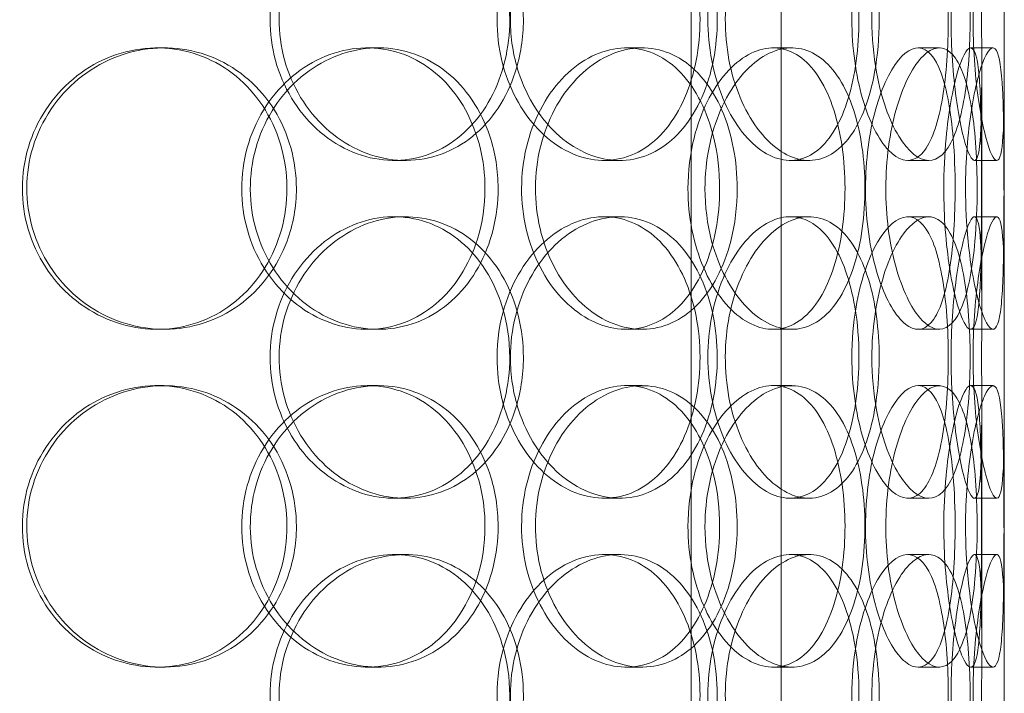
# Model space of a CAD drawing. Units: millimetres. Extents: x 245639 to 279370, y 159113 to 179421.
# Drawn here: x 253070 to 253245, y 175105 to 175225 of the extents above; entities that cross this region are included whole.
import ezdxf

# ---------------------------------------------------------------- set-up
doc = ezdxf.new("R2010")
doc.units = ezdxf.units.MM
doc.linetypes.add('DASHED', pattern=[0])
doc.layers.add('Hidden (ISO)', color=1, linetype='DASHED', lineweight=18, true_color=0xff0000)

msp = doc.modelspace()

# ---------------------------------------------------------------- linework, layer by layer
at = {"layer": 'Hidden (ISO)', "ltscale": 12.794165}
msp.add_line((253245.19, 174883.75), (253245.19, 175518.75), dxfattribs=at)
at = {"layer": 'Hidden (ISO)', "ltscale": 12.691861}
for p, q in [((253189.56, 174532.87), (253189.56, 175477.75)), ((253205.56, 174532.87), (253205.56, 175477.75))]:
    msp.add_line(p, q, dxfattribs=at)
at = {"layer": 'Hidden (ISO)', "ltscale": 0.190278}
for p, q in [((253094.66, 175219.75), (253095.9, 175219.75)), ((253132, 175219.75), (253133.95, 175219.75)), ((253178.03, 175219.75), (253180.84, 175219.75)), ((253204.14, 175219.75), (253207.44, 175219.75)), ((253229.87, 175219.75), (253233.66, 175219.75)), ((253239.23, 175219.75), (253243.2, 175219.75)), ((253138.79, 175199.75), (253136.75, 175199.75)), ((253176.82, 175199.75), (253174.08, 175199.75)), ((253210.53, 175199.75), (253207.17, 175199.75)), ((253231.79, 175199.75), (253228.04, 175199.75)), ((253243.88, 175199.75), (253239.9, 175199.75)), ((253136.75, 175189.75), (253138.79, 175189.75)), ((253174.08, 175189.75), (253176.82, 175189.75)), ((253207.17, 175189.75), (253210.53, 175189.75)), ((253228.04, 175189.75), (253231.79, 175189.75)), ((253239.9, 175189.75), (253243.88, 175189.75)), ((253095.9, 175169.75), (253094.66, 175169.75)), ((253133.95, 175169.75), (253132, 175169.75)), ((253180.84, 175169.75), (253178.03, 175169.75)), ((253207.44, 175169.75), (253204.14, 175169.75)), ((253233.66, 175169.75), (253229.87, 175169.75)), ((253243.2, 175169.75), (253239.23, 175169.75)), ((253094.66, 175159.75), (253095.9, 175159.75)), ((253132, 175159.75), (253133.95, 175159.75)), ((253178.03, 175159.75), (253180.84, 175159.75)), ((253204.14, 175159.75), (253207.44, 175159.75)), ((253229.87, 175159.75), (253233.66, 175159.75)), ((253239.23, 175159.75), (253243.2, 175159.75)), ((253138.79, 175139.75), (253136.75, 175139.75)), ((253176.82, 175139.75), (253174.08, 175139.75)), ((253210.53, 175139.75), (253207.17, 175139.75)), ((253231.79, 175139.75), (253228.04, 175139.75)), ((253243.88, 175139.75), (253239.9, 175139.75)), ((253136.75, 175129.75), (253138.79, 175129.75)), ((253174.08, 175129.75), (253176.82, 175129.75)), ((253207.17, 175129.75), (253210.53, 175129.75)), ((253228.04, 175129.75), (253231.79, 175129.75)), ((253239.9, 175129.75), (253243.88, 175129.75)), ((253095.9, 175109.75), (253094.66, 175109.75)), ((253133.95, 175109.75), (253132, 175109.75)), ((253180.84, 175109.75), (253178.03, 175109.75)), ((253207.44, 175109.75), (253204.14, 175109.75)), ((253233.66, 175109.75), (253229.87, 175109.75)), ((253243.2, 175109.75), (253239.23, 175109.75))]:
    msp.add_line(p, q, dxfattribs=at)
at = {"layer": 'Hidden (ISO)', "ltscale": 2.062938}
for p, q in [((253241.19, 175173.08), (253241.19, 175216.42)), ((253245.19, 175173.08), (253245.19, 175216.42)), ((253241.19, 175113.08), (253241.19, 175156.42)), ((253245.19, 175113.08), (253245.19, 175156.42))]:
    msp.add_line(p, q, dxfattribs=at)
at = {"layer": 'Hidden (ISO)', "ltscale": 7.44412}
for points in [[(253157.32, 175224.75), (253157.32, 175219.81), (253156.14, 175214.87), (253153.92, 175210.77), (253151.71, 175206.68), (253148.47, 175203.44), (253144.67, 175201.58), (253140.93, 175199.76), (253136.66, 175199.28), (253132.54, 175200.24), (253128.31, 175201.21), (253124.27, 175203.69), (253121.16, 175207.24), (253118.06, 175210.77), (253115.91, 175215.35), (253115.09, 175220.22), (253114.28, 175225.07), (253114.82, 175230.18), (253116.59, 175234.7), (253118.37, 175239.25), (253121.39, 175243.18), (253125.08, 175245.84), (253128.73, 175248.46), (253133.01, 175249.84), (253137.18, 175249.75), (253141.36, 175249.65), (253145.41, 175248.07), (253148.71, 175245.26), (253152.04, 175242.43), (253154.59, 175238.35), (253156, 175233.72), (253156.87, 175230.86), (253157.32, 175227.81), (253157.32, 175224.75)], [(253155.06, 175224.75), (253155.06, 175219.81), (253156.26, 175214.87), (253158.44, 175210.77), (253160.6, 175206.68), (253163.71, 175203.44), (253167.15, 175201.58), (253170.54, 175199.76), (253174.22, 175199.28), (253177.59, 175200.24), (253181.05, 175201.21), (253184.16, 175203.69), (253186.47, 175207.24), (253188.77, 175210.77), (253190.3, 175215.35), (253190.87, 175220.22), (253191.45, 175225.07), (253191.08, 175230.18), (253189.81, 175234.7), (253188.53, 175239.25), (253186.34, 175243.18), (253183.5, 175245.84), (253180.7, 175248.46), (253177.27, 175249.84), (253173.73, 175249.75), (253170.17, 175249.65), (253166.52, 175248.07), (253163.43, 175245.26), (253160.31, 175242.43), (253157.79, 175238.35), (253156.38, 175233.72), (253155.51, 175230.86), (253155.06, 175227.81), (253155.06, 175224.75)], [(253219.38, 175224.75), (253219.38, 175219.81), (253218.74, 175214.87), (253217.48, 175210.77), (253216.22, 175206.68), (253214.35, 175203.44), (253212.06, 175201.58), (253209.8, 175199.76), (253207.14, 175199.28), (253204.48, 175200.24), (253201.76, 175201.21), (253199.07, 175203.69), (253196.96, 175207.24), (253194.86, 175210.77), (253193.36, 175215.35), (253192.79, 175220.22), (253192.23, 175225.07), (253192.6, 175230.18), (253193.83, 175234.7), (253195.06, 175239.25), (253197.14, 175243.18), (253199.6, 175245.84), (253202.03, 175248.46), (253204.82, 175249.84), (253207.44, 175249.75), (253210.07, 175249.65), (253212.52, 175248.07), (253214.46, 175245.26), (253216.42, 175242.43), (253217.86, 175238.35), (253218.65, 175233.72), (253219.14, 175230.86), (253219.38, 175227.81), (253219.38, 175224.75)], [(253218.12, 175224.75), (253218.12, 175219.81), (253218.81, 175214.87), (253220, 175210.77), (253221.19, 175206.68), (253222.87, 175203.44), (253224.62, 175201.58), (253226.35, 175199.76), (253228.14, 175199.28), (253229.67, 175200.24), (253231.24, 175201.21), (253232.55, 175203.69), (253233.47, 175207.24), (253234.39, 175210.77), (253234.94, 175215.35), (253235.15, 175220.22), (253235.36, 175225.07), (253235.24, 175230.18), (253234.76, 175234.7), (253234.28, 175239.25), (253233.45, 175243.18), (253232.26, 175245.84), (253231.08, 175248.46), (253229.56, 175249.84), (253227.87, 175249.75), (253226.17, 175249.65), (253224.32, 175248.07), (253222.69, 175245.26), (253221.04, 175242.43), (253219.65, 175238.35), (253218.86, 175233.72), (253218.37, 175230.86), (253218.12, 175227.81), (253218.12, 175224.75)], [(253241.18, 175224.75), (253241.18, 175219.81), (253241.21, 175214.87), (253241.17, 175210.77), (253241.13, 175206.68), (253241.02, 175203.44), (253240.72, 175201.58), (253240.43, 175199.76), (253239.94, 175199.28), (253239.31, 175200.24), (253238.67, 175201.21), (253237.89, 175203.69), (253237.23, 175207.24), (253236.57, 175210.77), (253236.04, 175215.35), (253235.84, 175220.22), (253235.65, 175225.07), (253235.78, 175230.18), (253236.2, 175234.7), (253236.62, 175239.25), (253237.32, 175243.18), (253238.03, 175245.84), (253238.73, 175248.46), (253239.44, 175249.84), (253239.96, 175249.75), (253240.48, 175249.65), (253240.82, 175248.07), (253240.99, 175245.26), (253241.16, 175242.43), (253241.19, 175238.35), (253241.19, 175233.72), (253241.19, 175230.86), (253241.18, 175227.81), (253241.18, 175224.75)], [(253117.73, 175194.75), (253117.73, 175189.81), (253116.38, 175184.87), (253113.86, 175180.77), (253111.36, 175176.68), (253107.7, 175173.44), (253103.45, 175171.58), (253099.27, 175169.76), (253094.54, 175169.28), (253090.02, 175170.24), (253085.38, 175171.21), (253080.99, 175173.69), (253077.63, 175177.24), (253074.28, 175180.77), (253071.97, 175185.35), (253071.1, 175190.22), (253070.23, 175195.07), (253070.8, 175200.18), (253072.7, 175204.7), (253074.62, 175209.25), (253077.87, 175213.18), (253081.88, 175215.84), (253085.84, 175218.46), (253090.52, 175219.84), (253095.13, 175219.75), (253099.75, 175219.65), (253104.27, 175218.07), (253107.98, 175215.26), (253111.72, 175212.43), (253114.62, 175208.35), (253116.23, 175203.72), (253117.22, 175200.86), (253117.73, 175197.81), (253117.73, 175194.75)], [(253152.92, 175194.75), (253152.92, 175199.69), (253151.71, 175204.63), (253149.45, 175208.73), (253147.2, 175212.82), (253143.91, 175216.06), (253140.04, 175217.92), (253136.24, 175219.74), (253131.9, 175220.22), (253127.72, 175219.26), (253123.44, 175218.29), (253119.34, 175215.81), (253116.19, 175212.26), (253113.06, 175208.73), (253110.88, 175204.15), (253110.06, 175199.28), (253109.24, 175194.43), (253109.78, 175189.32), (253111.57, 175184.8), (253113.37, 175180.25), (253116.43, 175176.32), (253120.17, 175173.66), (253123.86, 175171.04), (253128.2, 175169.66), (253132.43, 175169.75), (253136.67, 175169.85), (253140.8, 175171.43), (253144.15, 175174.24), (253147.54, 175177.07), (253150.13, 175181.15), (253151.57, 175185.78), (253152.46, 175188.64), (253152.92, 175191.69), (253152.92, 175194.75)], [(253194.62, 175194.75), (253194.62, 175189.81), (253193.69, 175184.87), (253191.94, 175180.77), (253190.18, 175176.68), (253187.6, 175173.44), (253184.52, 175171.58), (253181.48, 175169.76), (253177.97, 175169.28), (253174.53, 175170.24), (253171.01, 175171.21), (253167.59, 175173.69), (253164.94, 175177.24), (253162.3, 175180.77), (253160.44, 175185.35), (253159.74, 175190.22), (253159.04, 175195.07), (253159.5, 175200.18), (253161.03, 175204.7), (253162.56, 175209.25), (253165.15, 175213.18), (253168.27, 175215.84), (253171.36, 175218.46), (253174.94, 175219.84), (253178.38, 175219.75), (253181.83, 175219.65), (253185.13, 175218.07), (253187.77, 175215.26), (253190.45, 175212.43), (253192.47, 175208.35), (253193.58, 175203.72), (253194.27, 175200.86), (253194.62, 175197.81), (253194.62, 175194.75)], [(253188.99, 175194.75), (253188.99, 175189.81), (253189.98, 175184.87), (253191.74, 175180.77), (253193.49, 175176.68), (253195.99, 175173.44), (253198.71, 175171.58), (253201.39, 175169.76), (253204.26, 175169.28), (253206.84, 175170.24), (253209.48, 175171.21), (253211.8, 175173.69), (253213.5, 175177.24), (253215.2, 175180.77), (253216.3, 175185.35), (253216.71, 175190.22), (253217.12, 175195.07), (253216.86, 175200.18), (253215.94, 175204.7), (253215.02, 175209.25), (253213.42, 175213.18), (253211.3, 175215.84), (253209.21, 175218.46), (253206.61, 175219.84), (253203.86, 175219.75), (253201.11, 175219.65), (253198.23, 175218.07), (253195.76, 175215.26), (253193.26, 175212.43), (253191.22, 175208.35), (253190.07, 175203.72), (253189.36, 175200.86), (253188.99, 175197.81), (253188.99, 175194.75)], [(253236.47, 175194.75), (253236.47, 175189.81), (253236.17, 175184.87), (253235.54, 175180.77), (253234.91, 175176.68), (253233.95, 175173.44), (253232.68, 175171.58), (253231.43, 175169.76), (253229.87, 175169.28), (253228.25, 175170.24), (253226.59, 175171.21), (253224.86, 175173.69), (253223.48, 175177.24), (253222.11, 175180.77), (253221.09, 175185.35), (253220.71, 175190.22), (253220.33, 175195.07), (253220.59, 175200.18), (253221.41, 175204.7), (253222.23, 175209.25), (253223.61, 175213.18), (253225.19, 175215.84), (253226.75, 175218.46), (253228.48, 175219.84), (253230.03, 175219.75), (253231.58, 175219.65), (253232.95, 175218.07), (253233.98, 175215.26), (253235.03, 175212.43), (253235.73, 175208.35), (253236.12, 175203.72), (253236.35, 175200.86), (253236.47, 175197.81), (253236.47, 175194.75)], [(253234.45, 175194.75), (253234.45, 175189.81), (253234.84, 175184.87), (253235.47, 175180.77), (253236.1, 175176.68), (253236.96, 175173.44), (253237.77, 175171.58), (253238.57, 175169.76), (253239.3, 175169.28), (253239.84, 175170.24), (253240.38, 175171.21), (253240.71, 175173.69), (253240.9, 175177.24), (253241.08, 175180.77), (253241.12, 175185.35), (253241.14, 175190.22), (253241.16, 175195.07), (253241.16, 175200.18), (253241.1, 175204.7), (253241.04, 175209.25), (253240.92, 175213.18), (253240.62, 175215.84), (253240.32, 175218.46), (253239.83, 175219.84), (253239.16, 175219.75), (253238.5, 175219.65), (253237.65, 175218.07), (253236.85, 175215.26), (253236.03, 175212.43), (253235.29, 175208.35), (253234.86, 175203.72), (253234.59, 175200.86), (253234.45, 175197.81), (253234.45, 175194.75)], [(253157.32, 175164.75), (253157.32, 175159.81), (253156.14, 175154.87), (253153.92, 175150.77), (253151.71, 175146.68), (253148.47, 175143.44), (253144.67, 175141.58), (253140.93, 175139.76), (253136.66, 175139.28), (253132.54, 175140.24), (253128.31, 175141.21), (253124.27, 175143.69), (253121.16, 175147.24), (253118.06, 175150.77), (253115.91, 175155.35), (253115.09, 175160.22), (253114.28, 175165.07), (253114.82, 175170.18), (253116.59, 175174.7), (253118.37, 175179.25), (253121.39, 175183.18), (253125.08, 175185.84), (253128.73, 175188.46), (253133.01, 175189.84), (253137.18, 175189.75), (253141.36, 175189.65), (253145.41, 175188.07), (253148.71, 175185.26), (253152.04, 175182.43), (253154.59, 175178.35), (253156, 175173.72), (253156.87, 175170.86), (253157.32, 175167.81), (253157.32, 175164.75)], [(253155.06, 175164.75), (253155.06, 175159.81), (253156.26, 175154.87), (253158.44, 175150.77), (253160.6, 175146.68), (253163.71, 175143.44), (253167.15, 175141.58), (253170.54, 175139.76), (253174.22, 175139.28), (253177.59, 175140.24), (253181.05, 175141.21), (253184.16, 175143.69), (253186.47, 175147.24), (253188.77, 175150.77), (253190.3, 175155.35), (253190.87, 175160.22), (253191.45, 175165.07), (253191.08, 175170.18), (253189.81, 175174.7), (253188.53, 175179.25), (253186.34, 175183.18), (253183.5, 175185.84), (253180.7, 175188.46), (253177.27, 175189.84), (253173.73, 175189.75), (253170.17, 175189.65), (253166.52, 175188.07), (253163.43, 175185.26), (253160.31, 175182.43), (253157.79, 175178.35), (253156.38, 175173.72), (253155.51, 175170.86), (253155.06, 175167.81), (253155.06, 175164.75)], [(253219.38, 175164.75), (253219.38, 175159.81), (253218.74, 175154.87), (253217.48, 175150.77), (253216.22, 175146.68), (253214.35, 175143.44), (253212.06, 175141.58), (253209.8, 175139.76), (253207.14, 175139.28), (253204.48, 175140.24), (253201.76, 175141.21), (253199.07, 175143.69), (253196.96, 175147.24), (253194.86, 175150.77), (253193.36, 175155.35), (253192.79, 175160.22), (253192.23, 175165.07), (253192.6, 175170.18), (253193.83, 175174.7), (253195.06, 175179.25), (253197.14, 175183.18), (253199.6, 175185.84), (253202.03, 175188.46), (253204.82, 175189.84), (253207.44, 175189.75), (253210.07, 175189.65), (253212.52, 175188.07), (253214.46, 175185.26), (253216.42, 175182.43), (253217.86, 175178.35), (253218.65, 175173.72), (253219.14, 175170.86), (253219.38, 175167.81), (253219.38, 175164.75)], [(253218.12, 175164.75), (253218.12, 175159.81), (253218.81, 175154.87), (253220, 175150.77), (253221.19, 175146.68), (253222.87, 175143.44), (253224.62, 175141.58), (253226.35, 175139.76), (253228.14, 175139.28), (253229.67, 175140.24), (253231.24, 175141.21), (253232.55, 175143.69), (253233.47, 175147.24), (253234.39, 175150.77), (253234.94, 175155.35), (253235.15, 175160.22), (253235.36, 175165.07), (253235.24, 175170.18), (253234.76, 175174.7), (253234.28, 175179.25), (253233.45, 175183.18), (253232.26, 175185.84), (253231.08, 175188.46), (253229.56, 175189.84), (253227.87, 175189.75), (253226.17, 175189.65), (253224.32, 175188.07), (253222.69, 175185.26), (253221.04, 175182.43), (253219.65, 175178.35), (253218.86, 175173.72), (253218.37, 175170.86), (253218.12, 175167.81), (253218.12, 175164.75)], [(253241.18, 175164.75), (253241.18, 175159.81), (253241.21, 175154.87), (253241.17, 175150.77), (253241.13, 175146.68), (253241.02, 175143.44), (253240.72, 175141.58), (253240.43, 175139.76), (253239.94, 175139.28), (253239.31, 175140.24), (253238.67, 175141.21), (253237.89, 175143.69), (253237.23, 175147.24), (253236.57, 175150.77), (253236.04, 175155.35), (253235.84, 175160.22), (253235.65, 175165.07), (253235.78, 175170.18), (253236.2, 175174.7), (253236.62, 175179.25), (253237.32, 175183.18), (253238.03, 175185.84), (253238.73, 175188.46), (253239.44, 175189.84), (253239.96, 175189.75), (253240.48, 175189.65), (253240.82, 175188.07), (253240.99, 175185.26), (253241.16, 175182.43), (253241.19, 175178.35), (253241.19, 175173.72), (253241.19, 175170.86), (253241.18, 175167.81), (253241.18, 175164.75)], [(253152.92, 175134.75), (253152.92, 175139.69), (253151.71, 175144.63), (253149.45, 175148.73), (253147.2, 175152.82), (253143.91, 175156.06), (253140.04, 175157.92), (253136.24, 175159.74), (253131.9, 175160.22), (253127.72, 175159.26), (253123.44, 175158.29), (253119.34, 175155.81), (253116.19, 175152.26), (253113.06, 175148.73), (253110.88, 175144.15), (253110.06, 175139.28), (253109.24, 175134.43), (253109.78, 175129.32), (253111.57, 175124.8), (253113.37, 175120.25), (253116.43, 175116.32), (253120.17, 175113.66), (253123.86, 175111.04), (253128.2, 175109.66), (253132.43, 175109.75), (253136.67, 175109.85), (253140.8, 175111.43), (253144.15, 175114.24), (253147.54, 175117.07), (253150.13, 175121.15), (253151.57, 175125.78), (253152.46, 175128.64), (253152.92, 175131.69), (253152.92, 175134.75)], [(253117.73, 175134.75), (253117.73, 175129.81), (253116.38, 175124.87), (253113.86, 175120.77), (253111.36, 175116.68), (253107.7, 175113.44), (253103.45, 175111.58), (253099.27, 175109.76), (253094.54, 175109.28), (253090.02, 175110.24), (253085.38, 175111.21), (253080.99, 175113.69), (253077.63, 175117.24), (253074.28, 175120.77), (253071.97, 175125.35), (253071.1, 175130.22), (253070.23, 175135.07), (253070.8, 175140.18), (253072.7, 175144.7), (253074.62, 175149.25), (253077.87, 175153.18), (253081.88, 175155.84), (253085.84, 175158.46), (253090.52, 175159.84), (253095.13, 175159.75), (253099.75, 175159.65), (253104.27, 175158.07), (253107.98, 175155.26), (253111.72, 175152.43), (253114.62, 175148.35), (253116.23, 175143.72), (253117.22, 175140.86), (253117.73, 175137.81), (253117.73, 175134.75)], [(253194.62, 175134.75), (253194.62, 175129.81), (253193.69, 175124.87), (253191.94, 175120.77), (253190.18, 175116.68), (253187.6, 175113.44), (253184.52, 175111.58), (253181.48, 175109.76), (253177.97, 175109.28), (253174.53, 175110.24), (253171.01, 175111.21), (253167.59, 175113.69), (253164.94, 175117.24), (253162.3, 175120.77), (253160.44, 175125.35), (253159.74, 175130.22), (253159.04, 175135.07), (253159.5, 175140.18), (253161.03, 175144.7), (253162.56, 175149.25), (253165.15, 175153.18), (253168.27, 175155.84), (253171.36, 175158.46), (253174.94, 175159.84), (253178.38, 175159.75), (253181.83, 175159.65), (253185.13, 175158.07), (253187.77, 175155.26), (253190.45, 175152.43), (253192.47, 175148.35), (253193.58, 175143.72), (253194.27, 175140.86), (253194.62, 175137.81), (253194.62, 175134.75)], [(253188.99, 175134.75), (253188.99, 175129.81), (253189.98, 175124.87), (253191.74, 175120.77), (253193.49, 175116.68), (253195.99, 175113.44), (253198.71, 175111.58), (253201.39, 175109.76), (253204.26, 175109.28), (253206.84, 175110.24), (253209.48, 175111.21), (253211.8, 175113.69), (253213.5, 175117.24), (253215.2, 175120.77), (253216.3, 175125.35), (253216.71, 175130.22), (253217.12, 175135.07), (253216.86, 175140.18), (253215.94, 175144.7), (253215.02, 175149.25), (253213.42, 175153.18), (253211.3, 175155.84), (253209.21, 175158.46), (253206.61, 175159.84), (253203.86, 175159.75), (253201.11, 175159.65), (253198.23, 175158.07), (253195.76, 175155.26), (253193.26, 175152.43), (253191.22, 175148.35), (253190.07, 175143.72), (253189.36, 175140.86), (253188.99, 175137.81), (253188.99, 175134.75)], [(253236.47, 175134.75), (253236.47, 175129.81), (253236.17, 175124.87), (253235.54, 175120.77), (253234.91, 175116.68), (253233.95, 175113.44), (253232.68, 175111.58), (253231.43, 175109.76), (253229.87, 175109.28), (253228.25, 175110.24), (253226.59, 175111.21), (253224.86, 175113.69), (253223.48, 175117.24), (253222.11, 175120.77), (253221.09, 175125.35), (253220.71, 175130.22), (253220.33, 175135.07), (253220.59, 175140.18), (253221.41, 175144.7), (253222.23, 175149.25), (253223.61, 175153.18), (253225.19, 175155.84), (253226.75, 175158.46), (253228.48, 175159.84), (253230.03, 175159.75), (253231.58, 175159.65), (253232.95, 175158.07), (253233.98, 175155.26), (253235.03, 175152.43), (253235.73, 175148.35), (253236.12, 175143.72), (253236.35, 175140.86), (253236.47, 175137.81), (253236.47, 175134.75)], [(253234.45, 175134.75), (253234.45, 175129.81), (253234.84, 175124.87), (253235.47, 175120.77), (253236.1, 175116.68), (253236.96, 175113.44), (253237.77, 175111.58), (253238.57, 175109.76), (253239.3, 175109.28), (253239.84, 175110.24), (253240.38, 175111.21), (253240.71, 175113.69), (253240.9, 175117.24), (253241.08, 175120.77), (253241.12, 175125.35), (253241.14, 175130.22), (253241.16, 175135.07), (253241.16, 175140.18), (253241.1, 175144.7), (253241.04, 175149.25), (253240.92, 175153.18), (253240.62, 175155.84), (253240.32, 175158.46), (253239.83, 175159.84), (253239.16, 175159.75), (253238.5, 175159.65), (253237.65, 175158.07), (253236.85, 175155.26), (253236.03, 175152.43), (253235.29, 175148.35), (253234.86, 175143.72), (253234.59, 175140.86), (253234.45, 175137.81), (253234.45, 175134.75)], [(253157.32, 175104.75), (253157.32, 175099.81), (253156.14, 175094.87), (253153.92, 175090.77), (253151.71, 175086.68), (253148.47, 175083.44), (253144.67, 175081.58), (253140.93, 175079.76), (253136.66, 175079.28), (253132.54, 175080.24), (253128.31, 175081.21), (253124.27, 175083.69), (253121.16, 175087.24), (253118.06, 175090.77), (253115.91, 175095.35), (253115.09, 175100.22), (253114.28, 175105.07), (253114.82, 175110.18), (253116.59, 175114.7), (253118.37, 175119.25), (253121.39, 175123.18), (253125.08, 175125.84), (253128.73, 175128.46), (253133.01, 175129.84), (253137.18, 175129.75), (253141.36, 175129.65), (253145.41, 175128.07), (253148.71, 175125.26), (253152.04, 175122.43), (253154.59, 175118.35), (253156, 175113.72), (253156.87, 175110.86), (253157.32, 175107.81), (253157.32, 175104.75)], [(253155.06, 175104.75), (253155.06, 175099.81), (253156.26, 175094.87), (253158.44, 175090.77), (253160.6, 175086.68), (253163.71, 175083.44), (253167.15, 175081.58), (253170.54, 175079.76), (253174.22, 175079.28), (253177.59, 175080.24), (253181.05, 175081.21), (253184.16, 175083.69), (253186.47, 175087.24), (253188.77, 175090.77), (253190.3, 175095.35), (253190.87, 175100.22), (253191.45, 175105.07), (253191.08, 175110.18), (253189.81, 175114.7), (253188.53, 175119.25), (253186.34, 175123.18), (253183.5, 175125.84), (253180.7, 175128.46), (253177.27, 175129.84), (253173.73, 175129.75), (253170.17, 175129.65), (253166.52, 175128.07), (253163.43, 175125.26), (253160.31, 175122.43), (253157.79, 175118.35), (253156.38, 175113.72), (253155.51, 175110.86), (253155.06, 175107.81), (253155.06, 175104.75)], [(253219.38, 175104.75), (253219.38, 175099.81), (253218.74, 175094.87), (253217.48, 175090.77), (253216.22, 175086.68), (253214.35, 175083.44), (253212.06, 175081.58), (253209.8, 175079.76), (253207.14, 175079.28), (253204.48, 175080.24), (253201.76, 175081.21), (253199.07, 175083.69), (253196.96, 175087.24), (253194.86, 175090.77), (253193.36, 175095.35), (253192.79, 175100.22), (253192.23, 175105.07), (253192.6, 175110.18), (253193.83, 175114.7), (253195.06, 175119.25), (253197.14, 175123.18), (253199.6, 175125.84), (253202.03, 175128.46), (253204.82, 175129.84), (253207.44, 175129.75), (253210.07, 175129.65), (253212.52, 175128.07), (253214.46, 175125.26), (253216.42, 175122.43), (253217.86, 175118.35), (253218.65, 175113.72), (253219.14, 175110.86), (253219.38, 175107.81), (253219.38, 175104.75)], [(253218.12, 175104.75), (253218.12, 175099.81), (253218.81, 175094.87), (253220, 175090.77), (253221.19, 175086.68), (253222.87, 175083.44), (253224.62, 175081.58), (253226.35, 175079.76), (253228.14, 175079.28), (253229.67, 175080.24), (253231.24, 175081.21), (253232.55, 175083.69), (253233.47, 175087.24), (253234.39, 175090.77), (253234.94, 175095.35), (253235.15, 175100.22), (253235.36, 175105.07), (253235.24, 175110.18), (253234.76, 175114.7), (253234.28, 175119.25), (253233.45, 175123.18), (253232.26, 175125.84), (253231.08, 175128.46), (253229.56, 175129.84), (253227.87, 175129.75), (253226.17, 175129.65), (253224.32, 175128.07), (253222.69, 175125.26), (253221.04, 175122.43), (253219.65, 175118.35), (253218.86, 175113.72), (253218.37, 175110.86), (253218.12, 175107.81), (253218.12, 175104.75)], [(253241.18, 175104.75), (253241.18, 175099.81), (253241.21, 175094.87), (253241.17, 175090.77), (253241.13, 175086.68), (253241.02, 175083.44), (253240.72, 175081.58), (253240.43, 175079.76), (253239.94, 175079.28), (253239.31, 175080.24), (253238.67, 175081.21), (253237.89, 175083.69), (253237.23, 175087.24), (253236.57, 175090.77), (253236.04, 175095.35), (253235.84, 175100.22), (253235.65, 175105.07), (253235.78, 175110.18), (253236.2, 175114.7), (253236.62, 175119.25), (253237.32, 175123.18), (253238.03, 175125.84), (253238.73, 175128.46), (253239.44, 175129.84), (253239.96, 175129.75), (253240.48, 175129.65), (253240.82, 175128.07), (253240.99, 175125.26), (253241.16, 175122.43), (253241.19, 175118.35), (253241.19, 175113.72), (253241.19, 175110.86), (253241.18, 175107.81), (253241.18, 175104.75)]]:
    msp.add_open_spline(points, degree=3, knots=[-3.141593, -3.141593, -3.141593, -3.141593, -2.548374, -2.548374, -2.548374, -1.9561, -1.9561, -1.9561, -1.373298, -1.373298, -1.373298, -0.775825, -0.775825, -0.775825, -0.18228, -0.18228, -0.18228, 0.409527, 0.409527, 0.409527, 1.003875, 1.003875, 1.003875, 1.590619, 1.590619, 1.590619, 2.179212, 2.179212, 2.179212, 2.774697, 2.774697, 2.774697, 3.141593, 3.141593, 3.141593, 3.141593], dxfattribs=at)
at = {"layer": 'Hidden (ISO)', "ltscale": 7.513929}
for points in [[(253159.74, 175224.75), (253159.74, 175229.67), (253158.55, 175234.59), (253156.31, 175238.68), (253154.07, 175242.77), (253150.78, 175246.02), (253146.92, 175247.89), (253143.12, 175249.72), (253138.77, 175250.22), (253134.58, 175249.28), (253130.28, 175248.33), (253126.16, 175245.88), (253122.98, 175242.35), (253119.83, 175238.85), (253117.61, 175234.31), (253116.75, 175229.47), (253115.9, 175224.65), (253116.39, 175219.56), (253118.15, 175215.03), (253119.92, 175210.48), (253122.95, 175206.52), (253126.67, 175203.82), (253130.36, 175201.15), (253134.7, 175199.71), (253138.95, 175199.75), (253143.21, 175199.79), (253147.36, 175201.3), (253150.74, 175204.05), (253154.16, 175206.82), (253156.8, 175210.84), (253158.29, 175215.43), (253159.25, 175218.39), (253159.74, 175221.57), (253159.74, 175224.75)], [(253157.43, 175224.75), (253157.43, 175229.67), (253158.66, 175234.59), (253160.85, 175238.68), (253163.05, 175242.77), (253166.2, 175246.02), (253169.7, 175247.89), (253173.14, 175249.72), (253176.89, 175250.22), (253180.33, 175249.28), (253183.84, 175248.33), (253187.01, 175245.88), (253189.38, 175242.35), (253191.73, 175238.85), (253193.29, 175234.31), (253193.9, 175229.47), (253194.51, 175224.65), (253194.16, 175219.56), (253192.91, 175215.03), (253191.64, 175210.48), (253189.45, 175206.52), (253186.59, 175203.82), (253183.76, 175201.15), (253180.29, 175199.71), (253176.68, 175199.75), (253173.07, 175199.79), (253169.35, 175201.3), (253166.18, 175204.05), (253162.98, 175206.82), (253160.38, 175210.84), (253158.89, 175215.43), (253157.93, 175218.39), (253157.43, 175221.57), (253157.43, 175224.75)], [(253222.97, 175224.75), (253222.97, 175229.67), (253222.32, 175234.59), (253221.05, 175238.68), (253219.77, 175242.77), (253217.87, 175246.02), (253215.55, 175247.89), (253213.26, 175249.72), (253210.55, 175250.22), (253207.85, 175249.28), (253205.08, 175248.33), (253202.34, 175245.88), (253200.18, 175242.35), (253198.04, 175238.85), (253196.5, 175234.31), (253195.91, 175229.47), (253195.31, 175224.65), (253195.66, 175219.56), (253196.87, 175215.03), (253198.1, 175210.48), (253200.18, 175206.52), (253202.67, 175203.82), (253205.13, 175201.15), (253207.96, 175199.71), (253210.64, 175199.75), (253213.32, 175199.79), (253215.83, 175201.3), (253217.83, 175204.05), (253219.84, 175206.82), (253221.33, 175210.84), (253222.16, 175215.43), (253222.7, 175218.39), (253222.97, 175221.57), (253222.97, 175224.75)], [(253221.68, 175224.75), (253221.68, 175229.67), (253222.38, 175234.59), (253223.59, 175238.68), (253224.79, 175242.77), (253226.49, 175246.02), (253228.28, 175247.89), (253230.04, 175249.72), (253231.86, 175250.22), (253233.42, 175249.28), (253235.03, 175248.33), (253236.36, 175245.88), (253237.3, 175242.35), (253238.24, 175238.85), (253238.81, 175234.31), (253239.03, 175229.47), (253239.25, 175224.65), (253239.13, 175219.56), (253238.66, 175215.03), (253238.19, 175210.48), (253237.36, 175206.52), (253236.16, 175203.82), (253234.98, 175201.15), (253233.44, 175199.71), (253231.73, 175199.75), (253230.01, 175199.79), (253228.12, 175201.3), (253226.46, 175204.05), (253224.77, 175206.82), (253223.33, 175210.84), (253222.5, 175215.43), (253221.97, 175218.39), (253221.68, 175221.57), (253221.68, 175224.75)], [(253245.18, 175224.75), (253245.18, 175229.67), (253245.21, 175234.59), (253245.17, 175238.68), (253245.13, 175242.77), (253245.02, 175246.02), (253244.72, 175247.89), (253244.42, 175249.72), (253243.93, 175250.22), (253243.29, 175249.28), (253242.64, 175248.33), (253241.85, 175245.88), (253241.17, 175242.35), (253240.5, 175238.85), (253239.96, 175234.31), (253239.75, 175229.47), (253239.54, 175224.65), (253239.67, 175219.56), (253240.09, 175215.03), (253240.51, 175210.48), (253241.2, 175206.52), (253241.93, 175203.82), (253242.64, 175201.15), (253243.36, 175199.71), (253243.9, 175199.75), (253244.44, 175199.79), (253244.79, 175201.3), (253244.97, 175204.05), (253245.16, 175206.82), (253245.19, 175210.84), (253245.19, 175215.43), (253245.19, 175218.39), (253245.18, 175221.57), (253245.18, 175224.75)], [(253119.4, 175194.75), (253119.4, 175199.67), (253118.04, 175204.59), (253115.5, 175208.68), (253112.96, 175212.77), (253109.25, 175216.02), (253104.93, 175217.89), (253100.69, 175219.72), (253095.87, 175220.22), (253091.27, 175219.28), (253086.55, 175218.33), (253082.08, 175215.88), (253078.64, 175212.35), (253075.23, 175208.85), (253072.85, 175204.31), (253071.93, 175199.47), (253071.01, 175194.65), (253071.55, 175189.56), (253073.43, 175185.03), (253075.33, 175180.48), (253078.59, 175176.52), (253082.64, 175173.82), (253086.64, 175171.15), (253091.39, 175169.71), (253096.08, 175169.75), (253100.79, 175169.79), (253105.41, 175171.3), (253109.22, 175174.05), (253113.06, 175176.82), (253116.05, 175180.84), (253117.75, 175185.43), (253118.84, 175188.39), (253119.4, 175191.57), (253119.4, 175194.75)], [(253155.25, 175194.75), (253155.25, 175189.83), (253154.04, 175184.91), (253151.76, 175180.82), (253149.47, 175176.73), (253146.13, 175173.48), (253142.21, 175171.61), (253138.34, 175169.78), (253133.93, 175169.28), (253129.67, 175170.22), (253125.31, 175171.17), (253121.15, 175173.62), (253117.93, 175177.15), (253114.73, 175180.65), (253112.49, 175185.19), (253111.63, 175190.03), (253110.76, 175194.85), (253111.26, 175199.94), (253113.04, 175204.47), (253114.82, 175209.02), (253117.89, 175212.98), (253121.66, 175215.68), (253125.4, 175218.35), (253129.8, 175219.79), (253134.11, 175219.75), (253138.44, 175219.71), (253142.65, 175218.2), (253146.09, 175215.45), (253149.57, 175212.67), (253152.25, 175208.66), (253153.77, 175204.07), (253154.75, 175201.11), (253155.25, 175197.93), (253155.25, 175194.75)], [(253197.74, 175194.75), (253197.74, 175199.67), (253196.8, 175204.59), (253195.03, 175208.68), (253193.26, 175212.77), (253190.63, 175216.02), (253187.5, 175217.89), (253184.42, 175219.72), (253180.85, 175220.22), (253177.35, 175219.28), (253173.77, 175218.33), (253170.28, 175215.88), (253167.57, 175212.35), (253164.89, 175208.85), (253162.98, 175204.31), (253162.24, 175199.47), (253161.5, 175194.65), (253161.93, 175189.56), (253163.44, 175185.03), (253164.96, 175180.48), (253167.56, 175176.52), (253170.71, 175173.82), (253173.83, 175171.15), (253177.47, 175169.71), (253180.98, 175169.75), (253184.5, 175169.79), (253187.87, 175171.3), (253190.59, 175174.05), (253193.34, 175176.82), (253195.42, 175180.84), (253196.6, 175185.43), (253197.35, 175188.39), (253197.74, 175191.57), (253197.74, 175194.75)], [(253192.01, 175194.75), (253192.01, 175199.67), (253193.01, 175204.59), (253194.79, 175208.68), (253196.56, 175212.77), (253199.1, 175216.02), (253201.87, 175217.89), (253204.59, 175219.72), (253207.51, 175220.22), (253210.14, 175219.28), (253212.83, 175218.33), (253215.19, 175215.88), (253216.94, 175212.35), (253218.67, 175208.85), (253219.8, 175204.31), (253220.23, 175199.47), (253220.67, 175194.65), (253220.43, 175189.56), (253219.52, 175185.03), (253218.6, 175180.48), (253217, 175176.52), (253214.87, 175173.82), (253212.76, 175171.15), (253210.12, 175169.71), (253207.33, 175169.75), (253204.54, 175169.79), (253201.6, 175171.3), (253199.07, 175174.05), (253196.52, 175176.82), (253194.41, 175180.84), (253193.2, 175185.43), (253192.42, 175188.39), (253192.01, 175191.57), (253192.01, 175194.75)], [(253240.38, 175194.75), (253240.38, 175199.67), (253240.08, 175204.59), (253239.44, 175208.68), (253238.81, 175212.77), (253237.83, 175216.02), (253236.54, 175217.89), (253235.27, 175219.72), (253233.69, 175220.22), (253232.04, 175219.28), (253230.35, 175218.33), (253228.6, 175215.88), (253227.18, 175212.35), (253225.79, 175208.85), (253224.75, 175204.31), (253224.34, 175199.47), (253223.94, 175194.65), (253224.18, 175189.56), (253224.99, 175185.03), (253225.81, 175180.48), (253227.2, 175176.52), (253228.79, 175173.82), (253230.37, 175171.15), (253232.13, 175169.71), (253233.72, 175169.75), (253235.31, 175169.79), (253236.71, 175171.3), (253237.78, 175174.05), (253238.85, 175176.82), (253239.59, 175180.84), (253239.99, 175185.43), (253240.25, 175188.39), (253240.38, 175191.57), (253240.38, 175194.75)], [(253238.32, 175194.75), (253238.32, 175199.67), (253238.71, 175204.59), (253239.35, 175208.68), (253239.99, 175212.77), (253240.86, 175216.02), (253241.69, 175217.89), (253242.5, 175219.72), (253243.26, 175220.22), (253243.8, 175219.28), (253244.36, 175218.33), (253244.7, 175215.88), (253244.89, 175212.35), (253245.07, 175208.85), (253245.12, 175204.31), (253245.14, 175199.47), (253245.16, 175194.65), (253245.16, 175189.56), (253245.1, 175185.03), (253245.05, 175180.48), (253244.93, 175176.52), (253244.63, 175173.82), (253244.33, 175171.15), (253243.84, 175169.71), (253243.17, 175169.75), (253242.49, 175169.79), (253241.64, 175171.3), (253240.82, 175174.05), (253239.99, 175176.82), (253239.22, 175180.84), (253238.77, 175185.43), (253238.48, 175188.39), (253238.32, 175191.57), (253238.32, 175194.75)], [(253159.74, 175164.75), (253159.74, 175169.67), (253158.55, 175174.59), (253156.31, 175178.68), (253154.07, 175182.77), (253150.78, 175186.02), (253146.92, 175187.89), (253143.12, 175189.72), (253138.77, 175190.22), (253134.58, 175189.28), (253130.28, 175188.33), (253126.16, 175185.88), (253122.98, 175182.35), (253119.83, 175178.85), (253117.61, 175174.31), (253116.75, 175169.47), (253115.9, 175164.65), (253116.39, 175159.56), (253118.15, 175155.03), (253119.92, 175150.48), (253122.95, 175146.52), (253126.67, 175143.82), (253130.36, 175141.15), (253134.7, 175139.71), (253138.95, 175139.75), (253143.21, 175139.79), (253147.36, 175141.3), (253150.74, 175144.05), (253154.16, 175146.82), (253156.8, 175150.84), (253158.29, 175155.43), (253159.25, 175158.39), (253159.74, 175161.57), (253159.74, 175164.75)], [(253157.43, 175164.75), (253157.43, 175169.67), (253158.66, 175174.59), (253160.85, 175178.68), (253163.05, 175182.77), (253166.2, 175186.02), (253169.7, 175187.89), (253173.14, 175189.72), (253176.89, 175190.22), (253180.33, 175189.28), (253183.84, 175188.33), (253187.01, 175185.88), (253189.38, 175182.35), (253191.73, 175178.85), (253193.29, 175174.31), (253193.9, 175169.47), (253194.51, 175164.65), (253194.16, 175159.56), (253192.91, 175155.03), (253191.64, 175150.48), (253189.45, 175146.52), (253186.59, 175143.82), (253183.76, 175141.15), (253180.29, 175139.71), (253176.68, 175139.75), (253173.07, 175139.79), (253169.35, 175141.3), (253166.18, 175144.05), (253162.98, 175146.82), (253160.38, 175150.84), (253158.89, 175155.43), (253157.93, 175158.39), (253157.43, 175161.57), (253157.43, 175164.75)], [(253222.97, 175164.75), (253222.97, 175169.67), (253222.32, 175174.59), (253221.05, 175178.68), (253219.77, 175182.77), (253217.87, 175186.02), (253215.55, 175187.89), (253213.26, 175189.72), (253210.55, 175190.22), (253207.85, 175189.28), (253205.08, 175188.33), (253202.34, 175185.88), (253200.18, 175182.35), (253198.04, 175178.85), (253196.5, 175174.31), (253195.91, 175169.47), (253195.31, 175164.65), (253195.66, 175159.56), (253196.87, 175155.03), (253198.1, 175150.48), (253200.18, 175146.52), (253202.67, 175143.82), (253205.13, 175141.15), (253207.96, 175139.71), (253210.64, 175139.75), (253213.32, 175139.79), (253215.83, 175141.3), (253217.83, 175144.05), (253219.84, 175146.82), (253221.33, 175150.84), (253222.16, 175155.43), (253222.7, 175158.39), (253222.97, 175161.57), (253222.97, 175164.75)], [(253221.68, 175164.75), (253221.68, 175169.67), (253222.38, 175174.59), (253223.59, 175178.68), (253224.79, 175182.77), (253226.49, 175186.02), (253228.28, 175187.89), (253230.04, 175189.72), (253231.86, 175190.22), (253233.42, 175189.28), (253235.03, 175188.33), (253236.36, 175185.88), (253237.3, 175182.35), (253238.24, 175178.85), (253238.81, 175174.31), (253239.03, 175169.47), (253239.25, 175164.65), (253239.13, 175159.56), (253238.66, 175155.03), (253238.19, 175150.48), (253237.36, 175146.52), (253236.16, 175143.82), (253234.98, 175141.15), (253233.44, 175139.71), (253231.73, 175139.75), (253230.01, 175139.79), (253228.12, 175141.3), (253226.46, 175144.05), (253224.77, 175146.82), (253223.33, 175150.84), (253222.5, 175155.43), (253221.97, 175158.39), (253221.68, 175161.57), (253221.68, 175164.75)], [(253245.18, 175164.75), (253245.18, 175169.67), (253245.21, 175174.59), (253245.17, 175178.68), (253245.13, 175182.77), (253245.02, 175186.02), (253244.72, 175187.89), (253244.42, 175189.72), (253243.93, 175190.22), (253243.29, 175189.28), (253242.64, 175188.33), (253241.85, 175185.88), (253241.17, 175182.35), (253240.5, 175178.85), (253239.96, 175174.31), (253239.75, 175169.47), (253239.54, 175164.65), (253239.67, 175159.56), (253240.09, 175155.03), (253240.51, 175150.48), (253241.2, 175146.52), (253241.93, 175143.82), (253242.64, 175141.15), (253243.36, 175139.71), (253243.9, 175139.75), (253244.44, 175139.79), (253244.79, 175141.3), (253244.97, 175144.05), (253245.16, 175146.82), (253245.19, 175150.84), (253245.19, 175155.43), (253245.19, 175158.39), (253245.18, 175161.57), (253245.18, 175164.75)], [(253119.4, 175134.75), (253119.4, 175139.67), (253118.04, 175144.59), (253115.5, 175148.68), (253112.96, 175152.77), (253109.25, 175156.02), (253104.93, 175157.89), (253100.69, 175159.72), (253095.87, 175160.22), (253091.27, 175159.28), (253086.55, 175158.33), (253082.08, 175155.88), (253078.64, 175152.35), (253075.23, 175148.85), (253072.85, 175144.31), (253071.93, 175139.47), (253071.01, 175134.65), (253071.55, 175129.56), (253073.43, 175125.03), (253075.33, 175120.48), (253078.59, 175116.52), (253082.64, 175113.82), (253086.64, 175111.15), (253091.39, 175109.71), (253096.08, 175109.75), (253100.79, 175109.79), (253105.41, 175111.3), (253109.22, 175114.05), (253113.06, 175116.82), (253116.05, 175120.84), (253117.75, 175125.43), (253118.84, 175128.39), (253119.4, 175131.57), (253119.4, 175134.75)], [(253197.74, 175134.75), (253197.74, 175139.67), (253196.8, 175144.59), (253195.03, 175148.68), (253193.26, 175152.77), (253190.63, 175156.02), (253187.5, 175157.89), (253184.42, 175159.72), (253180.85, 175160.22), (253177.35, 175159.28), (253173.77, 175158.33), (253170.28, 175155.88), (253167.57, 175152.35), (253164.89, 175148.85), (253162.98, 175144.31), (253162.24, 175139.47), (253161.5, 175134.65), (253161.93, 175129.56), (253163.44, 175125.03), (253164.96, 175120.48), (253167.56, 175116.52), (253170.71, 175113.82), (253173.83, 175111.15), (253177.47, 175109.71), (253180.98, 175109.75), (253184.5, 175109.79), (253187.87, 175111.3), (253190.59, 175114.05), (253193.34, 175116.82), (253195.42, 175120.84), (253196.6, 175125.43), (253197.35, 175128.39), (253197.74, 175131.57), (253197.74, 175134.75)], [(253192.01, 175134.75), (253192.01, 175139.67), (253193.01, 175144.59), (253194.79, 175148.68), (253196.56, 175152.77), (253199.1, 175156.02), (253201.87, 175157.89), (253204.59, 175159.72), (253207.51, 175160.22), (253210.14, 175159.28), (253212.83, 175158.33), (253215.19, 175155.88), (253216.94, 175152.35), (253218.67, 175148.85), (253219.8, 175144.31), (253220.23, 175139.47), (253220.67, 175134.65), (253220.43, 175129.56), (253219.52, 175125.03), (253218.6, 175120.48), (253217, 175116.52), (253214.87, 175113.82), (253212.76, 175111.15), (253210.12, 175109.71), (253207.33, 175109.75), (253204.54, 175109.79), (253201.6, 175111.3), (253199.07, 175114.05), (253196.52, 175116.82), (253194.41, 175120.84), (253193.2, 175125.43), (253192.42, 175128.39), (253192.01, 175131.57), (253192.01, 175134.75)], [(253240.38, 175134.75), (253240.38, 175139.67), (253240.08, 175144.59), (253239.44, 175148.68), (253238.81, 175152.77), (253237.83, 175156.02), (253236.54, 175157.89), (253235.27, 175159.72), (253233.69, 175160.22), (253232.04, 175159.28), (253230.35, 175158.33), (253228.6, 175155.88), (253227.18, 175152.35), (253225.79, 175148.85), (253224.75, 175144.31), (253224.34, 175139.47), (253223.94, 175134.65), (253224.18, 175129.56), (253224.99, 175125.03), (253225.81, 175120.48), (253227.2, 175116.52), (253228.79, 175113.82), (253230.37, 175111.15), (253232.13, 175109.71), (253233.72, 175109.75), (253235.31, 175109.79), (253236.71, 175111.3), (253237.78, 175114.05), (253238.85, 175116.82), (253239.59, 175120.84), (253239.99, 175125.43), (253240.25, 175128.39), (253240.38, 175131.57), (253240.38, 175134.75)], [(253238.32, 175134.75), (253238.32, 175139.67), (253238.71, 175144.59), (253239.35, 175148.68), (253239.99, 175152.77), (253240.86, 175156.02), (253241.69, 175157.89), (253242.5, 175159.72), (253243.26, 175160.22), (253243.8, 175159.28), (253244.36, 175158.33), (253244.7, 175155.88), (253244.89, 175152.35), (253245.07, 175148.85), (253245.12, 175144.31), (253245.14, 175139.47), (253245.16, 175134.65), (253245.16, 175129.56), (253245.1, 175125.03), (253245.05, 175120.48), (253244.93, 175116.52), (253244.63, 175113.82), (253244.33, 175111.15), (253243.84, 175109.71), (253243.17, 175109.75), (253242.49, 175109.79), (253241.64, 175111.3), (253240.82, 175114.05), (253239.99, 175116.82), (253239.22, 175120.84), (253238.77, 175125.43), (253238.48, 175128.39), (253238.32, 175131.57), (253238.32, 175134.75)], [(253155.25, 175134.75), (253155.25, 175129.83), (253154.04, 175124.91), (253151.76, 175120.82), (253149.47, 175116.73), (253146.13, 175113.48), (253142.21, 175111.61), (253138.34, 175109.78), (253133.93, 175109.28), (253129.67, 175110.22), (253125.31, 175111.17), (253121.15, 175113.62), (253117.93, 175117.15), (253114.73, 175120.65), (253112.49, 175125.19), (253111.63, 175130.03), (253110.76, 175134.85), (253111.26, 175139.94), (253113.04, 175144.47), (253114.82, 175149.02), (253117.89, 175152.98), (253121.66, 175155.68), (253125.4, 175158.35), (253129.8, 175159.79), (253134.11, 175159.75), (253138.44, 175159.71), (253142.65, 175158.2), (253146.09, 175155.45), (253149.57, 175152.67), (253152.25, 175148.66), (253153.77, 175144.07), (253154.75, 175141.11), (253155.25, 175137.93), (253155.25, 175134.75)], [(253159.74, 175104.75), (253159.74, 175109.67), (253158.55, 175114.59), (253156.31, 175118.68), (253154.07, 175122.77), (253150.78, 175126.02), (253146.92, 175127.89), (253143.12, 175129.72), (253138.77, 175130.22), (253134.58, 175129.28), (253130.28, 175128.33), (253126.16, 175125.88), (253122.98, 175122.35), (253119.83, 175118.85), (253117.61, 175114.31), (253116.75, 175109.47), (253115.9, 175104.65), (253116.39, 175099.56), (253118.15, 175095.03), (253119.92, 175090.48), (253122.95, 175086.52), (253126.67, 175083.82), (253130.36, 175081.15), (253134.7, 175079.71), (253138.95, 175079.75), (253143.21, 175079.79), (253147.36, 175081.3), (253150.74, 175084.05), (253154.16, 175086.82), (253156.8, 175090.84), (253158.29, 175095.43), (253159.25, 175098.39), (253159.74, 175101.57), (253159.74, 175104.75)], [(253157.43, 175104.75), (253157.43, 175109.67), (253158.66, 175114.59), (253160.85, 175118.68), (253163.05, 175122.77), (253166.2, 175126.02), (253169.7, 175127.89), (253173.14, 175129.72), (253176.89, 175130.22), (253180.33, 175129.28), (253183.84, 175128.33), (253187.01, 175125.88), (253189.38, 175122.35), (253191.73, 175118.85), (253193.29, 175114.31), (253193.9, 175109.47), (253194.51, 175104.65), (253194.16, 175099.56), (253192.91, 175095.03), (253191.64, 175090.48), (253189.45, 175086.52), (253186.59, 175083.82), (253183.76, 175081.15), (253180.29, 175079.71), (253176.68, 175079.75), (253173.07, 175079.79), (253169.35, 175081.3), (253166.18, 175084.05), (253162.98, 175086.82), (253160.38, 175090.84), (253158.89, 175095.43), (253157.93, 175098.39), (253157.43, 175101.57), (253157.43, 175104.75)], [(253222.97, 175104.75), (253222.97, 175109.67), (253222.32, 175114.59), (253221.05, 175118.68), (253219.77, 175122.77), (253217.87, 175126.02), (253215.55, 175127.89), (253213.26, 175129.72), (253210.55, 175130.22), (253207.85, 175129.28), (253205.08, 175128.33), (253202.34, 175125.88), (253200.18, 175122.35), (253198.04, 175118.85), (253196.5, 175114.31), (253195.91, 175109.47), (253195.31, 175104.65), (253195.66, 175099.56), (253196.87, 175095.03), (253198.1, 175090.48), (253200.18, 175086.52), (253202.67, 175083.82), (253205.13, 175081.15), (253207.96, 175079.71), (253210.64, 175079.75), (253213.32, 175079.79), (253215.83, 175081.3), (253217.83, 175084.05), (253219.84, 175086.82), (253221.33, 175090.84), (253222.16, 175095.43), (253222.7, 175098.39), (253222.97, 175101.57), (253222.97, 175104.75)], [(253221.68, 175104.75), (253221.68, 175109.67), (253222.38, 175114.59), (253223.59, 175118.68), (253224.79, 175122.77), (253226.49, 175126.02), (253228.28, 175127.89), (253230.04, 175129.72), (253231.86, 175130.22), (253233.42, 175129.28), (253235.03, 175128.33), (253236.36, 175125.88), (253237.3, 175122.35), (253238.24, 175118.85), (253238.81, 175114.31), (253239.03, 175109.47), (253239.25, 175104.65), (253239.13, 175099.56), (253238.66, 175095.03), (253238.19, 175090.48), (253237.36, 175086.52), (253236.16, 175083.82), (253234.98, 175081.15), (253233.44, 175079.71), (253231.73, 175079.75), (253230.01, 175079.79), (253228.12, 175081.3), (253226.46, 175084.05), (253224.77, 175086.82), (253223.33, 175090.84), (253222.5, 175095.43), (253221.97, 175098.39), (253221.68, 175101.57), (253221.68, 175104.75)], [(253245.18, 175104.75), (253245.18, 175109.67), (253245.21, 175114.59), (253245.17, 175118.68), (253245.13, 175122.77), (253245.02, 175126.02), (253244.72, 175127.89), (253244.42, 175129.72), (253243.93, 175130.22), (253243.29, 175129.28), (253242.64, 175128.33), (253241.85, 175125.88), (253241.17, 175122.35), (253240.5, 175118.85), (253239.96, 175114.31), (253239.75, 175109.47), (253239.54, 175104.65), (253239.67, 175099.56), (253240.09, 175095.03), (253240.51, 175090.48), (253241.2, 175086.52), (253241.93, 175083.82), (253242.64, 175081.15), (253243.36, 175079.71), (253243.9, 175079.75), (253244.44, 175079.79), (253244.79, 175081.3), (253244.97, 175084.05), (253245.16, 175086.82), (253245.19, 175090.84), (253245.19, 175095.43), (253245.19, 175098.39), (253245.18, 175101.57), (253245.18, 175104.75)]]:
    msp.add_open_spline(points, degree=3, knots=[-3.141593, -3.141593, -3.141593, -3.141593, -2.550756, -2.550756, -2.550756, -1.9595, -1.9595, -1.9595, -1.37715, -1.37715, -1.37715, -0.781065, -0.781065, -0.781065, -0.190012, -0.190012, -0.190012, 0.399119, 0.399119, 0.399119, 0.991975, 0.991975, 0.991975, 1.578384, 1.578384, 1.578384, 2.166167, 2.166167, 2.166167, 2.759628, 2.759628, 2.759628, 3.141593, 3.141593, 3.141593, 3.141593], dxfattribs=at)

doc.saveas('drawing.dxf')
